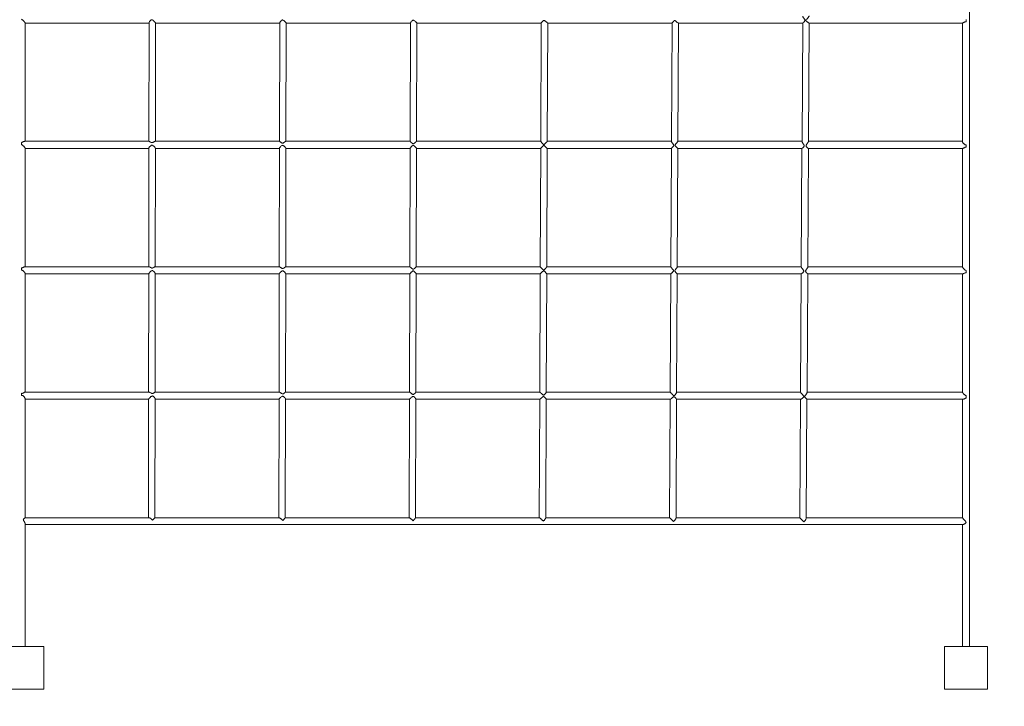
# Model space of a CAD drawing. Units: millimetres. Extents: x 27541 to 38892, y 13131 to 23324.
# Drawn here: x 35143 to 37329, y 17401 to 18926 of the extents above; entities that cross this region are included whole.
import ezdxf

# ---------------------------------------------------------------- set-up
doc = ezdxf.new("R2010")
doc.units = ezdxf.units.MM
doc.header["$PDSIZE"] = -1
doc.layers.get('0').update_dxf_attribs({"color": 1})
for name, color, linetype in [('SAFETY_AREA', 3, 'Continuous'), ('TIPTAP', 6, 'Continuous'), ('TIPTAP_DIM', 9, 'Continuous')]:
    doc.layers.add(name, color=color, linetype=linetype)
doc.styles.get("Standard").update_dxf_attribs({"font": 'arial.ttf'})
doc.dimstyles.new('0000000028386F98', dxfattribs={"dimscale": 100, "dimtxt": 1, "dimasz": 1, "dimexe": 1, "dimexo": 1, "dimgap": 1, "dimtad": 1, "dimdec": 0, "dimtxsty": 'Standard', "dimblk": 'OBLIQUE', "dimcen": 2.5, "dimdle": 1, "dimadec": 0, "dimazin": 0, "dimtfac": 1, "dimtdec": 0, "dimtmove": 0, "dimatfit": 3, "dimldrblk": 'OBLIQUE', "dimfxl": 0, "dimarcsym": 0})

# ---------------------------------------------------------------- blocks, each defined once
blk = doc.blocks.new('TKR001-2_top')
at = {"layer": 'SAFETY_AREA', "linetype": 'Continuous'}
blk.add_arc((4651, -1665.4), 1500, 270, 0, dxfattribs=at)
at = {"layer": 'TIPTAP', "linetype": 'Continuous', "lineweight": 15}
for p, q in [((4611.5, -1570.4), (4611.5, 429.6)), ((2514, -448.3), (2514, -185.3)), ((2514, -185.6), (2789.2, -185.6)), ((2789.2, -184.8), (2788.9, -448.3)), ((2803.3, -448.3), (2803.5, -185.4)), ((2803.5, -185.6), (3079.5, -185.6)), ((3079.5, -185), (3079, -448.3)), ((3093.3, -448.3), (3093.9, -185.5)), ((3093.9, -185.6), (3369.9, -185.6)), ((3369.9, -185.3), (3369.1, -448.3)), ((3383.4, -448.3), (3384.2, -185.6)), ((3384.2, -185.6), (3660.2, -185.6)), ((3660.2, -185.4), (3659.2, -448.4)), ((3673.5, -448.3), (3674.5, -185.6)), ((3674.4, -185.6), (3950.6, -185.6)), ((3950.6, -185.5), (3949.3, -448.7)), ((3963.6, -448.5), (3964.9, -185.6)), ((3964.7, -185.6), (4240.9, -185.6)), ((4240.9, -185.6), (4239.3, -449)), ((4253.7, -448.8), (4255.2, -185.6)), ((4254.8, -185.6), (4595.8, -185.6)), ((4595.5, -185.6), (4595.5, -449)), ((4603.5, -177.9), (4603.5, -182.9)), ((2506, -450.9), (2506, -456)), ((2789.1, -448.3), (2513.2, -448.3)), ((3079.1, -448.3), (2802.9, -448.3)), ((3369.1, -448.3), (3093.2, -448.3)), ((3659.2, -448.3), (3383.4, -448.3)), ((3949.3, -448.3), (3673.5, -448.3)), ((4239.3, -448.3), (3963.6, -448.3)), ((4595.5, -448.3), (4253.7, -448.3)), ((4603.5, -456.4), (4603.5, -461.5)), ((2514, -726.8), (2514, -463.6)), ((2514, -464.1), (2788.9, -464.1)), ((2788.9, -463.6), (2788.6, -726.8)), ((2803, -726.8), (2803.3, -463.8)), ((2803.3, -464.1), (3079, -464.1)), ((3079, -463.8), (3078.5, -726.8)), ((3092.8, -726.8), (3093.3, -463.9)), ((3093.3, -464.1), (3369, -464.1)), ((3369, -463.9), (3368.3, -726.8)), ((3382.6, -726.9), (3383.4, -464)), ((3383.4, -464.1), (3659.1, -464.1)), ((3659.1, -464), (3658.1, -726.9)), ((3672.4, -727), (3673.4, -464)), ((3673.4, -464.1), (3949.2, -464.1)), ((3949.2, -464.1), (3947.9, -727)), ((3962.2, -727.3), (3963.5, -464.1)), ((3963.4, -464.1), (4239.3, -464.1)), ((4239.2, -464.1), (4237.7, -727.3)), ((4252, -727.6), (4253.6, -464.1)), ((4253.4, -464.1), (4596.1, -464.1)), ((4595.5, -464.1), (4595.5, -727.2)), ((2506, -729.4), (2506, -734.5)), ((2789.1, -726.8), (2513.5, -726.8)), ((2514, -1005.4), (2514, -741.9)), ((2514, -742.6), (2788.6, -742.6)), ((2788.6, -742.4), (2788.4, -1005.4)), ((2802.7, -1005.4), (2803, -742.1)), ((3078.6, -726.8), (2802.8, -726.8)), ((2803, -742.6), (3078.4, -742.6)), ((3078.4, -742.5), (3077.9, -1005.4)), ((3092.2, -1005.4), (3092.8, -742.3)), ((3368.3, -726.8), (3092.8, -726.8)), ((3092.8, -742.6), (3368.2, -742.6)), ((3368.2, -742.6), (3367.4, -1005.4)), ((3381.8, -1005.5), (3382.5, -742.5)), ((3382.5, -742.6), (3658.1, -742.6)), ((3658.1, -726.8), (3382.6, -726.8)), ((3658, -742.6), (3657, -1005.4)), ((3671.3, -1005.6), (3672.3, -742.5)), ((3672.3, -742.6), (3947.9, -742.6)), ((3947.9, -726.8), (3672.4, -726.8)), ((3947.8, -742.6), (3946.5, -1005.4)), ((3960.8, -1006), (3962.1, -742.6)), ((3962.1, -742.6), (4237.7, -742.6)), ((4237.7, -726.8), (3962.2, -726.8)), ((4237.6, -742.6), (4236, -1005.6)), ((4250.4, -1006.3), (4251.9, -742.6)), ((4251.9, -742.6), (4596.4, -742.6)), ((4595.5, -726.8), (4252, -726.8)), ((4595.5, -742.6), (4595.5, -1005.6)), ((4603.5, -735), (4603.5, -740)), ((2789.1, -1005.4), (2513.8, -1005.4)), ((3078.3, -1005.4), (2802.7, -1005.4)), ((3367.6, -1005.4), (3092.2, -1005.4)), ((3657, -1005.4), (3381.8, -1005.4)), ((3946.5, -1005.4), (3671.3, -1005.4)), ((4236, -1005.4), (3960.8, -1005.4)), ((4595.5, -1005.4), (4250.4, -1005.4)), ((2506, -1008), (2506, -1013)), ((2514, -1284.4), (2514, -1020.1)), ((2514, -1021.2), (2788.3, -1021.2)), ((2788.3, -1021.1), (2788.1, -1284.4)), ((2802.4, -1284.4), (2802.7, -1020.4)), ((2802.7, -1021.2), (3077.9, -1021.2)), ((3077.9, -1021.1), (3077.3, -1284.4)), ((3091.7, -1284.4), (3092.2, -1020.6)), ((3092.2, -1021.2), (3367.5, -1021.2)), ((3367.4, -1021.2), (3366.6, -1284.4)), ((3380.9, -1284.6), (3381.7, -1020.9)), ((3381.7, -1021.2), (3657.1, -1021.2)), ((3656.9, -1021.2), (3655.9, -1284.4)), ((3670.2, -1284.8), (3671.2, -1021)), ((3671.2, -1021.2), (3946.7, -1021.2)), ((3946.4, -1021.2), (3945.1, -1284.4)), ((3959.5, -1285.1), (3960.8, -1021.1)), ((3960.8, -1021.2), (4236.4, -1021.2)), ((4235.9, -1021.2), (4234.4, -1284.4)), ((4248.7, -1285.4), (4250.3, -1021.2)), ((4250.2, -1021.2), (4596.8, -1021.2)), ((4595.5, -1021.2), (4595.5, -1284.4)), ((4603.5, -1013.5), (4603.5, -1018.6)), ((2789.1, -1284.4), (2514, -1284.4)), ((2797, -1289.9), (2797.2, -1289.9)), ((3078, -1284.4), (2802.4, -1284.4)), ((3367, -1284.4), (3091.7, -1284.4)), ((3656.1, -1284.4), (3380.9, -1284.4)), ((3945.2, -1284.4), (3670.2, -1284.4)), ((4234.4, -1284.4), (3959.5, -1284.4)), ((4595.5, -1284.4), (4248.7, -1284.4)), ((2514, -1570.4), (2514, -1297.6)), ((2514, -1299.2), (4597.1, -1299.2)), ((3086.3, -1290.6), (3086.5, -1290.6)), ((3375.7, -1291.3), (3375.6, -1291.3)), ((3664.9, -1292.1), (3664.9, -1292.1)), ((3954.1, -1292.9), (3954.2, -1292.9)), ((4243.2, -1293.6), (4243.5, -1293.6)), ((4595.5, -1299.2), (4595.5, -1570.4)), ((2461, -1570.4), (2556, -1570.4)), ((2556, -1570.4), (2556, -1665.4)), ((4556, -1570.4), (4556, -1665.4)), ((4651, -1570.4), (4556, -1570.4)), ((4651, -1665.4), (4651, -1570.4)), ((2556, -1665.4), (2461, -1665.4)), ((4556, -1665.4), (4651, -1665.4))]:
    blk.add_line(p, q, dxfattribs=at)
for points, knots in [([(4241, -170.7), (4241, -170.8), (4241, -171.1), (4241.3, -172), (4242, -173.4), (4243, -174.9), (4244.2, -176.4), (4245.1, -177.6), (4245.9, -178.5), (4246.4, -179.1), (4246.6, -179.6), (4246.5, -179.9), (4246, -180.6), (4245.1, -181.6), (4243.9, -182.8), (4242.8, -183.9), (4242, -184.6), (4241.3, -185.2), (4240.9, -185.6), (4240.9, -185.5), (4240.9, -185.5)], [0, 0, 0, 0, 0.029835, 0.105065, 0.160587, 0.272363, 0.338708, 0.405023, 0.445801, 0.486716, 0.496832, 0.507055, 0.525485, 0.606315, 0.686718, 0.767191, 0.833656, 0.889095, 0.984296, 1, 1, 1, 1]), ([(4254.8, -185.5), (4254.7, -185.5), (4254.3, -185.5), (4253.3, -184.9), (4252.1, -184.1), (4251, -183.3), (4249.6, -182.1), (4248.5, -181), (4247.8, -180.2), (4247.6, -179.9), (4247.6, -179.6), (4247.7, -179.3), (4248.4, -178.3), (4249.7, -177), (4251.2, -175.3), (4252.4, -174), (4253.6, -172.6), (4254.6, -171.3), (4255.3, -170.3), (4255.3, -170), (4255.3, -169.9)], [0, 0, 0, 0, 0.0466957, 0.1362665, 0.1961279, 0.2559243, 0.3156795, 0.4131267, 0.431362, 0.4420235, 0.4500382, 0.4580512, 0.4803098, 0.5828383, 0.6626938, 0.7307107, 0.7870585, 0.8827705, 0.9506785, 1, 1, 1, 1]), ([(2506, -177.4), (2506.5, -177.7), (2507.5, -178.2), (2508.9, -179.3), (2510.1, -180.5), (2511.3, -181.6), (2512.2, -182.6), (2513, -183.6), (2513.7, -184.6), (2514.1, -185.2), (2514, -185.3), (2514, -185.3)], [0, 0, 0, 0, 0.127732, 0.254543, 0.381313, 0.508187, 0.61149, 0.698056, 0.849311, 0.993604, 1, 1, 1, 1]), ([(2803.5, -185.4), (2803.5, -185.3), (2803.5, -185.1), (2802.9, -184.3), (2802, -183.3), (2800.8, -182), (2799.2, -180.5), (2797.5, -179.1), (2796.2, -178.4), (2795.2, -178.3), (2794.1, -178.6), (2792.9, -179.3), (2791.8, -180.4), (2790.9, -181.5), (2790, -182.8), (2789.3, -184), (2789.2, -184.6), (2789.2, -184.8)], [0, 0, 0, 0, 0.058559, 0.128828, 0.202135, 0.258775, 0.372813, 0.470105, 0.514896, 0.551881, 0.588911, 0.651618, 0.715286, 0.778896, 0.838425, 0.94138, 1, 1, 1, 1]), ([(3093.8, -185.5), (3093.8, -185.4), (3093.8, -185.3), (3093.1, -184.6), (3092.2, -183.7), (3091, -182.4), (3089.4, -181), (3087.8, -179.7), (3086.6, -179), (3085.7, -178.8), (3084.7, -179), (3083.2, -179.9), (3081.9, -181.3), (3080.8, -182.6), (3080, -183.7), (3079.5, -184.6), (3079.6, -185), (3079.6, -185)], [0, 0, 0, 0, 0.064525, 0.1343362, 0.2084593, 0.2662276, 0.3825458, 0.4669022, 0.5106255, 0.5444219, 0.5783547, 0.6311379, 0.7514163, 0.8168271, 0.870899, 0.9656139, 1, 1, 1, 1]), ([(3369.9, -185.3), (3369.9, -185.1), (3370, -184.8), (3370.6, -183.8), (3371.7, -182.4), (3373, -181), (3374.4, -179.9), (3375.3, -179.4), (3376.1, -179.3), (3377, -179.5), (3378.5, -180.4), (3380, -181.8), (3381.8, -183.4), (3383.1, -184.6), (3384, -185.4), (3384.1, -185.5), (3384.2, -185.5)], [0, 0, 0, 0, 0.058753, 0.152089, 0.214687, 0.340777, 0.395787, 0.436691, 0.464738, 0.492788, 0.544266, 0.666667, 0.736945, 0.847884, 0.924206, 1, 1, 1, 1]), ([(3674.4, -185.5), (3674.4, -185.5), (3674.3, -185.5), (3673.6, -185.1), (3672.5, -184.2), (3671.3, -183.2), (3670.2, -182.2), (3669, -181.2), (3668, -180.3), (3667.1, -179.9), (3666.4, -179.7), (3665.7, -179.8), (3664.8, -180.3), (3663.9, -181.1), (3662.9, -182.1), (3661.9, -183.1), (3661.2, -184), (3660.6, -184.8), (3660.2, -185.3), (3660.2, -185.4), (3660.3, -185.4)], [0, 0, 0, 0, 0.038788, 0.110038, 0.205807, 0.270367, 0.334845, 0.399297, 0.465129, 0.495366, 0.51943, 0.543623, 0.580351, 0.642123, 0.7054, 0.772956, 0.835964, 0.888441, 0.97997, 1, 1, 1, 1]), ([(3964.7, -185.5), (3964.5, -185.5), (3964.2, -185.5), (3963.1, -184.8), (3961.8, -183.8), (3960.1, -182.4), (3958.8, -181.2), (3957.7, -180.3), (3957.1, -180), (3956.7, -180), (3956.2, -180), (3955.1, -180.7), (3953.9, -181.9), (3952.6, -183.2), (3951.8, -184.1), (3951, -184.9), (3950.6, -185.5), (3950.6, -185.5), (3950.6, -185.5)], [0, 0, 0, 0, 0.061877, 0.137885, 0.254547, 0.314095, 0.433951, 0.467493, 0.489814, 0.505043, 0.520311, 0.547396, 0.664477, 0.742993, 0.811349, 0.868187, 0.965853, 1, 1, 1, 1]), ([(4595.8, -185.5), (4595.8, -185.5), (4595.9, -185.6), (4596.4, -185.4), (4597.1, -185.1), (4598, -184.5), (4599.2, -183.8), (4600.5, -183.1), (4601.8, -182.7), (4602.7, -182.7), (4603.3, -182.9), (4603.5, -182.9)], [0, 0, 0, 0, 0.042336, 0.153334, 0.290413, 0.427336, 0.564144, 0.760204, 0.855572, 0.935834, 1, 1, 1, 1]), ([(2513.2, -448.3), (2513.2, -448.3), (2512.8, -448.3), (2511.9, -448.5), (2510.6, -449.1), (2509.2, -449.7), (2507.7, -450.6), (2506.5, -450.8), (2506, -450.9)], [0, 0, 0, 0, 0.029441, 0.293135, 0.429071, 0.620874, 0.859603, 1, 1, 1, 1]), ([(2506, -456), (2506.5, -456.1), (2507.5, -456.4), (2508.8, -457.3), (2510, -458.3), (2511.1, -459.4), (2512.1, -460.5), (2512.8, -461.4), (2513.5, -462.3), (2514, -463.1), (2513.9, -463.5), (2513.9, -463.6)], [0, 0, 0, 0, 0.1186141, 0.2282267, 0.3375941, 0.470643, 0.5885677, 0.6861819, 0.7696314, 0.918521, 1, 1, 1, 1]), ([(2803.2, -463.8), (2803.2, -463.6), (2803.2, -463.3), (2802.6, -462.5), (2801.8, -461.4), (2800.5, -459.9), (2798.9, -458.3), (2797.4, -457.3), (2796.3, -456.9), (2795.2, -456.9), (2793.8, -457.5), (2792.1, -458.9), (2790.5, -460.6), (2789.4, -462.2), (2788.9, -463.2), (2788.9, -463.5), (2789, -463.6)], [0, 0, 0, 0, 0.060393, 0.132091, 0.181196, 0.280114, 0.397276, 0.451385, 0.497496, 0.534754, 0.582566, 0.677687, 0.787953, 0.885872, 0.96552, 1, 1, 1, 1]), ([(2789.1, -448.3), (2789.2, -448.3), (2789.4, -448.3), (2790, -448.6), (2791.2, -449.3), (2792.6, -450.2), (2794.1, -451), (2795.2, -451.3), (2796.3, -451.3), (2797.7, -450.9), (2799.1, -450.1), (2800.7, -449.1), (2802.1, -448.4), (2802.7, -448.3), (2802.9, -448.3)], [0, 0, 0, 0, 0.019254, 0.129716, 0.203424, 0.351927, 0.425269, 0.479487, 0.523909, 0.579473, 0.687653, 0.768362, 0.918329, 1, 1, 1, 1]), ([(3093.2, -463.9), (3093.3, -463.9), (3093.3, -463.8), (3092.9, -463.2), (3092.2, -462.3), (3091.4, -461.3), (3090.4, -460.3), (3089.3, -459.2), (3088, -458.1), (3086.9, -457.5), (3086, -457.2), (3085, -457.4), (3083.6, -458.1), (3082.2, -459.4), (3081, -460.7), (3080, -461.9), (3079.3, -463), (3078.9, -463.7), (3079, -463.8), (3079, -463.8)], [0, 0, 0, 0, 0.0262385, 0.0973708, 0.1713605, 0.2275382, 0.2836497, 0.3549706, 0.428357, 0.4750956, 0.5080731, 0.5412581, 0.5892957, 0.6984295, 0.7620494, 0.8206825, 0.9211766, 0.9953797, 1, 1, 1, 1]), ([(3079.1, -448.3), (3079.1, -448.3), (3079.1, -448.3), (3079.4, -448.5), (3080.2, -449), (3081.1, -449.8), (3082.3, -450.7), (3083.4, -451.5), (3084.5, -452.2), (3085.6, -452.5), (3086.6, -452.4), (3088.1, -451.7), (3089.5, -450.7), (3090.8, -449.7), (3091.9, -448.9), (3092.8, -448.4), (3093.1, -448.3), (3093.2, -448.3)], [0, 0, 0, 0, 0.0115318, 0.0888268, 0.1430509, 0.2522633, 0.316788, 0.3813001, 0.447547, 0.4915111, 0.5263317, 0.5748158, 0.7049806, 0.7719014, 0.8361061, 0.9456608, 1, 1, 1, 1]), ([(3383.4, -448.3), (3383.3, -448.3), (3383.1, -448.4), (3382.4, -449.1), (3381.5, -449.9), (3380.6, -450.7), (3379.3, -451.8), (3378.1, -452.9), (3376.8, -453.7), (3376.1, -453.9), (3375.3, -453.8), (3374, -453.1), (3372.7, -451.9), (3371.4, -450.7), (3370.6, -449.9), (3369.8, -449), (3369.3, -448.5), (3369.1, -448.3), (3369.1, -448.3), (3369.1, -448.3)], [0, 0, 0, 0, 0.0790201, 0.1576208, 0.2140401, 0.2703997, 0.3267225, 0.4400047, 0.4744052, 0.4998413, 0.5254943, 0.5609349, 0.6763796, 0.7391102, 0.801896, 0.854565, 0.9464464, 0.9818608, 1, 1, 1, 1]), ([(3369.1, -463.9), (3369.1, -463.9), (3369, -463.8), (3369.5, -463.1), (3370.3, -462.1), (3371.7, -460.5), (3373.1, -459.1), (3374.5, -458), (3375.3, -457.5), (3376, -457.5), (3376.8, -457.6), (3377.8, -458.3), (3378.9, -459.3), (3380.1, -460.4), (3381.1, -461.5), (3382, -462.3), (3382.7, -463.1), (3383.3, -463.8), (3383.3, -464), (3383.3, -464)], [0, 0, 0, 0, 0.0280974, 0.0974794, 0.1935561, 0.2585659, 0.3895105, 0.4358539, 0.4684532, 0.4913576, 0.5142575, 0.5571918, 0.6255223, 0.6937185, 0.7598325, 0.8149293, 0.8621173, 0.9457052, 1, 1, 1, 1]), ([(3673.4, -464), (3673.4, -464), (3673.4, -464.1), (3673, -463.7), (3672.3, -463), (3671.4, -462.1), (3670.4, -461.1), (3669.3, -460), (3668.2, -459), (3667.3, -458.1), (3666.7, -457.5), (3666.2, -457.3), (3665.9, -457.3), (3665.3, -457.5), (3664.4, -458.4), (3663.1, -459.6), (3661.8, -460.9), (3660.9, -462), (3659.9, -463), (3659.2, -463.8), (3659.2, -464), (3659.1, -464)], [0, 0, 0, 0, 0.03312, 0.0996143, 0.1709519, 0.2264477, 0.2818854, 0.3575133, 0.41203, 0.453758, 0.4956345, 0.5066967, 0.5160873, 0.5280197, 0.5741216, 0.6555853, 0.730857, 0.7941813, 0.847476, 0.939373, 1, 1, 1, 1]), ([(3659.2, -448.4), (3659.2, -448.5), (3659.2, -448.6), (3659.6, -449.3), (3660.5, -450.3), (3661.5, -451.6), (3662.6, -452.8), (3663.6, -453.8), (3664.5, -454.7), (3665.1, -455.3), (3665.5, -455.6), (3665.9, -455.7), (3666.2, -455.7), (3666.9, -455.4), (3667.9, -454.4), (3669.2, -453.1), (3670.5, -451.8), (3671.8, -450.4), (3672.9, -449.2), (3673.4, -448.5), (3673.5, -448.3), (3673.5, -448.3), (3673.5, -448.3)], [0, 0, 0, 0, 0.02735, 0.09425, 0.187806, 0.251432, 0.314995, 0.378526, 0.422962, 0.452396, 0.473471, 0.484059, 0.494745, 0.508836, 0.564123, 0.645481, 0.718837, 0.780458, 0.885513, 0.957535, 0.991674, 1, 1, 1, 1]), ([(3949.3, -448.7), (3949.3, -448.7), (3949.2, -448.8), (3949.5, -449.6), (3950.2, -450.7), (3951.2, -452), (3952.1, -453.2), (3953.1, -454.4), (3954, -455.6), (3954.6, -456.6), (3954.7, -457.5), (3954.5, -458.3), (3953.9, -459.2), (3953, -460.3), (3952, -461.3), (3951.1, -462.2), (3950.4, -462.9), (3949.7, -463.6), (3949.2, -464.1), (3949.2, -464.1), (3949.2, -464)], [0, 0, 0, 0, 0.011547, 0.08191, 0.175903, 0.239204, 0.302427, 0.365624, 0.423194, 0.481244, 0.502078, 0.522905, 0.577858, 0.638812, 0.699733, 0.760684, 0.821692, 0.872541, 0.961501, 1, 1, 1, 1]), ([(3963.4, -464), (3963.4, -464), (3963.4, -464.1), (3962.7, -463.6), (3961.7, -462.7), (3960.4, -461.5), (3959.3, -460.4), (3958.3, -459.2), (3957.6, -458.3), (3957.4, -457.4), (3957.6, -456.6), (3958.2, -455.6), (3959.3, -454.2), (3960.5, -452.8), (3961.5, -451.6), (3962.5, -450.3), (3963.3, -449.3), (3963.6, -448.6), (3963.6, -448.5), (3963.6, -448.5)], [0, 0, 0, 0, 0.0374304, 0.1072606, 0.2084154, 0.2773459, 0.3462061, 0.4049573, 0.4640513, 0.4855023, 0.5070405, 0.5532469, 0.6283661, 0.7034029, 0.7690238, 0.8238831, 0.918434, 0.9889675, 1, 1, 1, 1]), ([(4239.4, -449), (4239.4, -449.2), (4239.4, -449.5), (4239.8, -450.5), (4240.5, -451.8), (4241.5, -453.3), (4242.6, -455), (4243.5, -456.3), (4244.1, -457.4), (4244.2, -458.3), (4243.9, -459.4), (4243.1, -460.5), (4242, -461.7), (4241.1, -462.7), (4240.3, -463.3), (4239.7, -463.9), (4239.3, -464.2), (4239.3, -464.1), (4239.3, -464.1)], [0, 0, 0, 0, 0.044223, 0.121146, 0.176883, 0.289121, 0.355711, 0.441652, 0.48308, 0.516323, 0.549587, 0.627263, 0.707743, 0.783656, 0.847048, 0.900715, 0.99456, 1, 1, 1, 1]), ([(4253.4, -464.1), (4253.3, -464), (4253.1, -464), (4252.3, -463.4), (4251.3, -462.6), (4250.3, -461.7), (4249.3, -460.6), (4248.5, -459.6), (4248.1, -458.5), (4248.2, -457.5), (4248.7, -456.5), (4249.5, -455.4), (4250.2, -454.3), (4251.3, -452.9), (4252.5, -451.3), (4253.3, -449.9), (4253.7, -449), (4253.6, -448.8), (4253.6, -448.8)], [0, 0, 0, 0, 0.0552082, 0.1537387, 0.2198433, 0.2858698, 0.3518781, 0.4230012, 0.4588335, 0.4950213, 0.5433181, 0.5978506, 0.6522831, 0.706723, 0.8164177, 0.9066245, 0.9830355, 1, 1, 1, 1]), ([(4603.5, -456.4), (4603.1, -456.4), (4602.3, -456.4), (4601, -455.7), (4599.8, -454.8), (4598.6, -453.8), (4597.6, -452.7), (4596.8, -451.7), (4596, -450.6), (4595.6, -449.7), (4595.5, -449.1), (4595.5, -449), (4595.5, -449)], [0, 0, 0, 0, 0.082982, 0.195634, 0.314294, 0.43275, 0.551224, 0.662357, 0.755101, 0.918193, 0.99485, 1, 1, 1, 1]), ([(4596.1, -464), (4596.3, -464), (4596.7, -464), (4597.7, -463.6), (4598.7, -463.1), (4600, -462.4), (4601.3, -461.8), (4602.6, -461.4), (4603.2, -461.5), (4603.5, -461.5)], [0, 0, 0, 0, 0.168628, 0.318568, 0.468343, 0.61805, 0.816261, 0.927712, 1, 1, 1, 1]), ([(2513.5, -726.8), (2513.5, -726.8), (2513.3, -726.8), (2512.9, -726.9), (2512.1, -727.2), (2511.1, -727.7), (2509.8, -728.4), (2508.4, -729.1), (2507, -729.5), (2506.3, -729.5), (2506, -729.4)], [0, 0, 0, 0, 0.031851, 0.149879, 0.267782, 0.433911, 0.59987, 0.80516, 0.913224, 1, 1, 1, 1]), ([(2506, -734.5), (2506.4, -734.5), (2507.2, -734.4), (2508.3, -734.9), (2509.6, -735.8), (2510.8, -736.9), (2511.9, -738.1), (2512.7, -739.2), (2513.3, -740), (2513.8, -740.9), (2514.1, -741.6), (2514, -741.9), (2514, -741.9)], [0, 0, 0, 0, 0.079399, 0.179467, 0.281122, 0.420798, 0.553267, 0.66418, 0.758126, 0.839594, 0.987242, 1, 1, 1, 1]), ([(2802.9, -742.1), (2802.9, -742), (2803, -741.8), (2802.6, -741), (2802, -739.9), (2800.8, -738.4), (2799.2, -736.8), (2797.8, -735.8), (2796.7, -735.4), (2795.6, -735.5), (2794.2, -736.1), (2792.5, -737.5), (2790.7, -739.2), (2789.4, -740.8), (2788.7, -741.9), (2788.7, -742.2), (2788.7, -742.4)], [0, 0, 0, 0, 0.030022, 0.102601, 0.15165, 0.250444, 0.366605, 0.419503, 0.464307, 0.501325, 0.549671, 0.647948, 0.76227, 0.858903, 0.93746, 1, 1, 1, 1]), ([(2789.1, -726.8), (2789.1, -726.8), (2789.4, -726.8), (2790.5, -727.3), (2792.3, -728.3), (2794, -729.3), (2795.4, -729.8), (2796.4, -729.9), (2797.5, -729.7), (2799.2, -728.9), (2800.6, -727.9), (2801.7, -727.3), (2802.4, -726.9), (2802.7, -726.8), (2802.8, -726.8)], [0, 0, 0, 0, 0.0269814, 0.1395668, 0.2899918, 0.4066513, 0.4597293, 0.5041541, 0.5485739, 0.6290489, 0.7934433, 0.856629, 0.9185812, 1, 1, 1, 1]), ([(3092.7, -742.3), (3092.7, -742.2), (3092.7, -741.9), (3092.2, -740.9), (3091.2, -739.6), (3089.7, -738), (3088.4, -736.7), (3087, -736), (3086.1, -735.7), (3085.2, -735.9), (3083.7, -736.7), (3082.3, -738), (3080.6, -739.7), (3079.4, -741.1), (3078.5, -742.1), (3078.5, -742.4), (3078.5, -742.5)], [0, 0, 0, 0, 0.045323, 0.1175464, 0.2221216, 0.2910543, 0.4040225, 0.4453453, 0.4776453, 0.5100955, 0.5597443, 0.6738125, 0.7399988, 0.8565349, 0.9343652, 1, 1, 1, 1]), ([(3078.6, -726.8), (3078.6, -726.8), (3078.8, -726.8), (3079.4, -727.1), (3080.6, -727.9), (3081.9, -728.9), (3083.2, -729.8), (3084.4, -730.6), (3085.6, -731), (3086.6, -731), (3087.9, -730.5), (3089.3, -729.5), (3090.5, -728.5), (3091.4, -727.8), (3092.2, -727.2), (3092.6, -726.8), (3092.7, -726.8), (3092.8, -726.8)], [0, 0, 0, 0, 0.020588, 0.098114, 0.210576, 0.284981, 0.35934, 0.435976, 0.482307, 0.516303, 0.560094, 0.675743, 0.750525, 0.817941, 0.874724, 0.973875, 1, 1, 1, 1]), ([(3368.2, -742.6), (3368.3, -742.5), (3368.3, -742.4), (3369, -741.6), (3370.1, -740.5), (3371.4, -739.2), (3372.6, -738), (3373.8, -736.9), (3374.9, -736.2), (3375.6, -736), (3376.3, -736), (3377.6, -736.7), (3378.8, -737.9), (3380.1, -739.2), (3381.3, -740.5), (3382.2, -741.7), (3382.6, -742.4), (3382.5, -742.4), (3382.5, -742.5)], [0, 0, 0, 0, 0.0639059, 0.133171, 0.2313586, 0.29818, 0.3649298, 0.445499, 0.4834053, 0.5091567, 0.5351895, 0.5673859, 0.6698663, 0.7399401, 0.8029209, 0.9102078, 0.9850755, 1, 1, 1, 1]), ([(3382.5, -726.9), (3382.5, -726.9), (3382.5, -727), (3381.9, -727.6), (3381.2, -728.4), (3380.4, -729.2), (3379.2, -730.3), (3377.9, -731.5), (3376.7, -732.3), (3375.9, -732.4), (3375.2, -732.3), (3374.3, -731.8), (3373.3, -731), (3372.1, -730), (3371.1, -729.1), (3370.1, -728.3), (3369.4, -727.7), (3368.8, -727.1), (3368.4, -726.8), (3368.3, -726.8), (3368.3, -726.8)], [0, 0, 0, 0, 0.061847, 0.140513, 0.197151, 0.253722, 0.31025, 0.426846, 0.465757, 0.489567, 0.513512, 0.550139, 0.610196, 0.671744, 0.736931, 0.798289, 0.849771, 0.894397, 0.974772, 1, 1, 1, 1]), ([(3672.3, -742.5), (3672.3, -742.5), (3672.3, -742.4), (3671.7, -741.7), (3670.7, -740.5), (3669.5, -739.2), (3668.4, -738.1), (3667.5, -737.1), (3666.7, -736.4), (3666.2, -735.9), (3665.7, -735.8), (3665.4, -735.8), (3664.7, -736.2), (3663.7, -737.2), (3662.5, -738.4), (3661.3, -739.5), (3660.3, -740.5), (3659.2, -741.5), (3658.4, -742.3), (3658, -742.7), (3658, -742.6), (3658.1, -742.6)], [0, 0, 0, 0, 0.04457, 0.112772, 0.214746, 0.284704, 0.354588, 0.403692, 0.438882, 0.4743, 0.483456, 0.492675, 0.507111, 0.573068, 0.638379, 0.703726, 0.768282, 0.821591, 0.913793, 0.982587, 1, 1, 1, 1]), ([(3658.1, -726.9), (3658.1, -726.9), (3658.2, -727), (3658.8, -727.8), (3659.8, -728.9), (3661, -730.1), (3662.1, -731.3), (3663.2, -732.4), (3664.1, -733.3), (3664.7, -733.8), (3665.2, -734.2), (3665.5, -734.3), (3665.8, -734.3), (3666.3, -734.1), (3667.1, -733.3), (3668.3, -732.1), (3669.6, -730.8), (3670.6, -729.6), (3671.3, -728.7), (3672, -727.8), (3672.4, -727.2), (3672.4, -727), (3672.3, -727)], [0, 0, 0, 0, 0.055007, 0.121466, 0.21451, 0.277949, 0.341318, 0.40464, 0.449366, 0.479472, 0.502615, 0.512645, 0.521193, 0.532607, 0.571161, 0.647415, 0.723661, 0.78893, 0.84379, 0.890419, 0.972461, 1, 1, 1, 1]), ([(3947.9, -727), (3947.9, -727.1), (3947.9, -727.3), (3948.4, -728.1), (3949.3, -729.2), (3950.3, -730.5), (3951.3, -731.7), (3952.3, -732.9), (3953.3, -734.1), (3954, -735.1), (3954.1, -736), (3953.9, -736.8), (3953.1, -737.9), (3952, -739.1), (3950.8, -740.3), (3949.8, -741.2), (3948.8, -742), (3948.1, -742.6), (3947.9, -742.6), (3947.9, -742.6)], [0, 0, 0, 0, 0.03838, 0.106313, 0.19717, 0.258701, 0.320164, 0.381587, 0.439415, 0.497684, 0.518701, 0.539728, 0.592486, 0.668726, 0.743106, 0.805503, 0.85822, 0.949699, 1, 1, 1, 1]), ([(3962.1, -742.6), (3962.1, -742.6), (3962.1, -742.6), (3961.6, -742.1), (3960.7, -741.2), (3959.6, -740), (3958.6, -738.9), (3957.6, -737.7), (3956.9, -736.8), (3956.8, -735.9), (3957, -735.1), (3957.7, -734), (3958.8, -732.6), (3959.9, -731.2), (3960.8, -730), (3961.6, -728.8), (3962.1, -727.8), (3962.2, -727.4), (3962.2, -727.3)], [0, 0, 0, 0, 0.0403188, 0.1118934, 0.2169272, 0.2890387, 0.3610736, 0.4217842, 0.4829185, 0.5049747, 0.5270661, 0.5793699, 0.6577606, 0.7354754, 0.8006882, 0.8557659, 0.951234, 1, 1, 1, 1]), ([(4237.7, -727.3), (4237.7, -727.5), (4237.8, -727.9), (4238.4, -729), (4239, -730), (4239.8, -731.1), (4240.8, -732.4), (4241.9, -733.8), (4242.8, -735.1), (4243.2, -736.3), (4243.2, -737.2), (4242.8, -738.1), (4242, -739.2), (4241, -740.3), (4240, -741.2), (4239.1, -741.9), (4238.4, -742.4), (4237.8, -742.7), (4237.7, -742.6), (4237.7, -742.6)], [0, 0, 0, 0, 0.07095, 0.144536, 0.198282, 0.251961, 0.325471, 0.398919, 0.476448, 0.513893, 0.545812, 0.586493, 0.641295, 0.71748, 0.790063, 0.851175, 0.903215, 0.994649, 1, 1, 1, 1]), ([(4251.9, -742.6), (4251.8, -742.6), (4251.7, -742.6), (4251, -742), (4250.1, -741.1), (4249.2, -740.2), (4248.3, -739.1), (4247.5, -738), (4247.2, -736.9), (4247.4, -735.9), (4248.2, -734.3), (4249.4, -732.7), (4250.4, -731.1), (4251.3, -729.7), (4251.9, -728.4), (4252, -727.8), (4252, -727.6)], [0, 0, 0, 0, 0.060059, 0.162726, 0.232505, 0.302211, 0.371896, 0.445981, 0.482856, 0.520024, 0.574438, 0.701021, 0.775744, 0.836498, 0.942005, 1, 1, 1, 1]), ([(4603.5, -735), (4602.9, -734.8), (4601.8, -734.4), (4600.5, -733.3), (4599.2, -732.2), (4598.1, -731.1), (4597.2, -730.1), (4596.3, -729), (4595.8, -728.1), (4595.5, -727.5), (4595.5, -727.3), (4595.5, -727.2)], [0, 0, 0, 0, 0.131662, 0.256828, 0.381789, 0.506806, 0.617225, 0.709014, 0.869212, 0.944334, 1, 1, 1, 1]), ([(4596.4, -742.6), (4596.5, -742.6), (4596.7, -742.7), (4597.5, -742.4), (4598.8, -742), (4600.5, -741.1), (4601.9, -740.4), (4603.1, -740.1), (4603.5, -740)], [0, 0, 0, 0, 0.041479, 0.178111, 0.453168, 0.618184, 0.873604, 1, 1, 1, 1]), ([(2513.8, -1005.4), (2513.7, -1005.4), (2513.5, -1005.4), (2512.9, -1005.7), (2511.8, -1006.3), (2510.5, -1007), (2509.3, -1007.7), (2508.1, -1008.2), (2507.1, -1008.3), (2506.4, -1008.1), (2506.1, -1008), (2506, -1008)], [0, 0, 0, 0, 0.032922, 0.243924, 0.396751, 0.549401, 0.73273, 0.829395, 0.906907, 0.984392, 1, 1, 1, 1]), ([(2789.1, -1005.4), (2789.1, -1005.4), (2789.4, -1005.3), (2790.4, -1005.7), (2792.3, -1006.6), (2794.2, -1007.8), (2795.8, -1008.4), (2796.8, -1008.5), (2797.9, -1008.3), (2799, -1007.8), (2800.1, -1007), (2801.1, -1006.3), (2801.8, -1005.8), (2802.4, -1005.5), (2802.5, -1005.4), (2802.7, -1005.4)], [0, 0, 0, 0, 0.006766, 0.113636, 0.253912, 0.397822, 0.45268, 0.49608, 0.539479, 0.617138, 0.699695, 0.782192, 0.855343, 0.916608, 1, 1, 1, 1]), ([(3078.3, -1005.4), (3078.3, -1005.4), (3078.5, -1005.3), (3079, -1005.5), (3080.1, -1006.1), (3081.3, -1006.8), (3082.9, -1007.9), (3084.2, -1008.9), (3085.5, -1009.4), (3086.4, -1009.5), (3087.4, -1009.3), (3088.5, -1008.6), (3089.6, -1007.8), (3090.5, -1006.9), (3091.3, -1006.3), (3091.8, -1005.8), (3092.1, -1005.5), (3092.2, -1005.4), (3092.2, -1005.4), (3092.2, -1005.4)], [0, 0, 0, 0, 0.009181, 0.088091, 0.14243, 0.25187, 0.316064, 0.42437, 0.467073, 0.501669, 0.536224, 0.602422, 0.678019, 0.753553, 0.821403, 0.878145, 0.926913, 0.963084, 1, 1, 1, 1]), ([(3381.7, -1005.5), (3381.7, -1005.5), (3381.7, -1005.6), (3381.3, -1006.2), (3380.7, -1007), (3379.9, -1007.7), (3379.1, -1008.6), (3378.2, -1009.5), (3377.2, -1010.2), (3376.4, -1010.6), (3375.6, -1010.6), (3374.7, -1010.4), (3373.3, -1009.5), (3371.8, -1008.3), (3370.4, -1007.2), (3369.5, -1006.5), (3368.6, -1005.8), (3367.9, -1005.4), (3367.6, -1005.3), (3367.6, -1005.4), (3367.6, -1005.4)], [0, 0, 0, 0, 0.040491, 0.122949, 0.183086, 0.243153, 0.30317, 0.363184, 0.424437, 0.459437, 0.487393, 0.515328, 0.568836, 0.696965, 0.758957, 0.81845, 0.868608, 0.957612, 0.999572, 1, 1, 1, 1]), ([(3657, -1005.4), (3657, -1005.4), (3657, -1005.4), (3657.4, -1005.6), (3658.3, -1006.4), (3659.5, -1007.5), (3660.9, -1008.8), (3662.1, -1009.9), (3663.3, -1010.9), (3664.3, -1011.7), (3665.3, -1012), (3666.1, -1011.8), (3667.1, -1011.1), (3668.2, -1010), (3669.3, -1008.8), (3670.3, -1007.5), (3671.2, -1006.3), (3671.2, -1005.8), (3671.3, -1005.6)], [0, 0, 0, 0, 0.015313, 0.084067, 0.153726, 0.254317, 0.323205, 0.392013, 0.451878, 0.51206, 0.537848, 0.563836, 0.61149, 0.683798, 0.755997, 0.821632, 0.932601, 1, 1, 1, 1]), ([(3946.5, -1005.4), (3946.5, -1005.5), (3946.6, -1005.5), (3947.1, -1006.2), (3948.1, -1007.3), (3949.4, -1008.6), (3950.8, -1010.1), (3952, -1011.3), (3953, -1012.3), (3953.8, -1013), (3954.3, -1013.3), (3954.7, -1013.5), (3955.1, -1013.4), (3956, -1013), (3957, -1011.9), (3958.2, -1010.5), (3959.2, -1009.2), (3960.1, -1007.8), (3960.8, -1006.6), (3960.8, -1006.1), (3960.8, -1006)], [0, 0, 0, 0, 0.04844, 0.114355, 0.18266, 0.288324, 0.342426, 0.423202, 0.473435, 0.507546, 0.531948, 0.545023, 0.558214, 0.576717, 0.649484, 0.721499, 0.791801, 0.850384, 0.950998, 1, 1, 1, 1]), ([(4236.1, -1005.6), (4236.1, -1005.6), (4236, -1005.8), (4236.5, -1006.5), (4237.2, -1007.5), (4238.1, -1008.5), (4239, -1009.6), (4240.1, -1010.9), (4241.3, -1012.2), (4242.3, -1013.3), (4243, -1014.1), (4243.4, -1014.7), (4243.6, -1015.2), (4243.5, -1015.5), (4243.1, -1016.3), (4242.2, -1017.2), (4241, -1018.4), (4239.8, -1019.3), (4238.7, -1020.1), (4237.8, -1020.7), (4237, -1021.1), (4236.6, -1021.1), (4236.4, -1021.1)], [0, 0, 0, 0, 0.0376466, 0.1032864, 0.1700677, 0.2206191, 0.2711014, 0.3422944, 0.413404, 0.4671134, 0.5067204, 0.5369019, 0.5500895, 0.5613459, 0.5776263, 0.6439192, 0.7095269, 0.7751567, 0.8371836, 0.8890943, 0.9337816, 1, 1, 1, 1]), ([(4603.5, -1013.5), (4603, -1013.2), (4602, -1012.6), (4600.7, -1011.5), (4599.4, -1010.4), (4598.3, -1009.2), (4597.4, -1008.3), (4596.5, -1007.3), (4595.8, -1006.3), (4595.5, -1005.7), (4595.5, -1005.6), (4595.5, -1005.6)], [0, 0, 0, 0, 0.127015, 0.253365, 0.379687, 0.5061, 0.608345, 0.69403, 0.84366, 0.986432, 1, 1, 1, 1]), ([(2506, -1013), (2506.4, -1012.9), (2507.1, -1012.6), (2508.4, -1012.8), (2509.5, -1013.5), (2510.7, -1014.5), (2511.7, -1015.6), (2512.6, -1016.8), (2513.2, -1017.8), (2513.8, -1018.9), (2514, -1019.7), (2514, -1020), (2514, -1020.1)], [0, 0, 0, 0, 0.095663, 0.168887, 0.276234, 0.395766, 0.515139, 0.63455, 0.740796, 0.831126, 0.991522, 1, 1, 1, 1]), ([(2802.7, -1020.4), (2802.7, -1020.1), (2802.6, -1019.6), (2802, -1018.5), (2801, -1017), (2799.8, -1015.6), (2798.4, -1014.4), (2797.3, -1014), (2796.3, -1013.9), (2795, -1014.4), (2793.6, -1015.4), (2792.2, -1016.6), (2791.1, -1017.7), (2790.2, -1018.6), (2789.3, -1019.6), (2788.6, -1020.5), (2788.3, -1021), (2788.4, -1021.1), (2788.4, -1021.1)], [0, 0, 0, 0, 0.063456, 0.141986, 0.201957, 0.322827, 0.381882, 0.425832, 0.46121, 0.504886, 0.590645, 0.662759, 0.728345, 0.783147, 0.829803, 0.91229, 0.991241, 1, 1, 1, 1]), ([(3092.2, -1020.6), (3092.2, -1020.5), (3092.2, -1020.2), (3091.7, -1019.2), (3090.8, -1017.8), (3089.4, -1016.3), (3088.3, -1015.2), (3087.1, -1014.6), (3086.3, -1014.4), (3085.3, -1014.6), (3083.7, -1015.5), (3082.1, -1016.8), (3080.7, -1018.2), (3079.5, -1019.3), (3078.6, -1020.3), (3077.9, -1021), (3077.9, -1021.1), (3077.9, -1021.1)], [0, 0, 0, 0, 0.034203, 0.108032, 0.21891, 0.288091, 0.375844, 0.415613, 0.44804, 0.480548, 0.533827, 0.657346, 0.726256, 0.781018, 0.875984, 0.947126, 1, 1, 1, 1]), ([(3367.5, -1021.1), (3367.5, -1021.1), (3367.5, -1021.1), (3368.3, -1020.5), (3369.3, -1019.6), (3370.8, -1018.3), (3372.3, -1016.9), (3373.8, -1015.7), (3374.8, -1015), (3375.8, -1014.9), (3376.6, -1015), (3377.6, -1015.6), (3379, -1016.9), (3380.2, -1018.3), (3381, -1019.4), (3381.5, -1020.2), (3381.8, -1020.8), (3381.7, -1020.9), (3381.7, -1020.9)], [0, 0, 0, 0, 0.056878, 0.126557, 0.217059, 0.278064, 0.400885, 0.462114, 0.514215, 0.54246, 0.570805, 0.615986, 0.681817, 0.814348, 0.863573, 0.912828, 0.998599, 1, 1, 1, 1]), ([(3671.2, -1021), (3671.2, -1020.9), (3671.2, -1020.7), (3670.5, -1019.8), (3669.7, -1018.8), (3668.8, -1017.8), (3667.8, -1016.8), (3666.9, -1015.9), (3666, -1015.4), (3665.4, -1015.2), (3664.7, -1015.3), (3663.5, -1016), (3662.2, -1017.2), (3660.7, -1018.4), (3659.7, -1019.3), (3658.8, -1020), (3657.9, -1020.7), (3657.2, -1021.2), (3657.1, -1021.1), (3657.1, -1021.1)], [0, 0, 0, 0, 0.056627, 0.152556, 0.217739, 0.282843, 0.347919, 0.414288, 0.444201, 0.4682, 0.492425, 0.5256, 0.639621, 0.703264, 0.766955, 0.822825, 0.870377, 0.954876, 1, 1, 1, 1]), ([(3960.7, -1021.1), (3960.7, -1021.1), (3960.7, -1021), (3960.1, -1020.3), (3959.3, -1019.4), (3958.4, -1018.4), (3957.5, -1017.5), (3956.6, -1016.6), (3955.9, -1016), (3955.4, -1015.6), (3954.9, -1015.5), (3954.5, -1015.5), (3953.7, -1015.9), (3952.6, -1016.9), (3951.2, -1018.1), (3950, -1019.1), (3948.9, -1019.9), (3948.1, -1020.5), (3947.3, -1021), (3946.8, -1021.3), (3946.7, -1021.2), (3946.7, -1021.2)], [0, 0, 0, 0, 0.0546296, 0.1504354, 0.2161258, 0.2817352, 0.3472935, 0.4035881, 0.443098, 0.4731987, 0.4876123, 0.5021665, 0.5217484, 0.5976612, 0.6727567, 0.7479058, 0.8111655, 0.8647684, 0.9110004, 0.9938981, 1, 1, 1, 1]), ([(4250.2, -1021.1), (4250.2, -1021.1), (4250.3, -1021.2), (4249.9, -1020.9), (4249.4, -1020.4), (4248.6, -1019.6), (4247.7, -1018.7), (4246.7, -1017.6), (4245.8, -1016.6), (4245.2, -1015.9), (4245, -1015.3), (4245.1, -1014.9), (4245.8, -1013.8), (4247, -1012.4), (4248.2, -1010.7), (4249.1, -1009.4), (4249.7, -1008.4), (4250.2, -1007.3), (4250.3, -1006.7), (4250.4, -1006.3)], [0, 0, 0, 0, 0.028371, 0.103257, 0.161813, 0.220296, 0.302684, 0.384978, 0.436352, 0.487978, 0.500965, 0.514029, 0.540424, 0.656364, 0.735851, 0.805761, 0.864724, 0.915233, 1, 1, 1, 1]), ([(4596.8, -1021.2), (4597, -1021.2), (4597.5, -1021.1), (4598.3, -1020.9), (4599.2, -1020.6), (4600.2, -1020.1), (4601.6, -1019.4), (4602.8, -1018.9), (4603.5, -1018.6)], [0, 0, 0, 0, 0.134513, 0.274025, 0.413407, 0.55272, 0.726825, 1, 1, 1, 1]), ([(2514, -1284.4), (2513.8, -1284.5), (2513.6, -1284.6), (2512.8, -1285.3), (2512, -1286), (2511.2, -1286.9), (2510.5, -1287.7), (2510.1, -1288.6), (2510.1, -1289.3), (2510.3, -1290.1), (2510.9, -1291.1), (2511.7, -1292.4), (2512.5, -1293.6), (2513.2, -1294.9), (2513.6, -1295.9), (2514, -1296.9), (2513.9, -1297.4), (2513.9, -1297.6)], [0, 0, 0, 0, 0.118651, 0.197732, 0.276696, 0.355616, 0.434316, 0.473574, 0.505621, 0.537656, 0.599226, 0.672862, 0.746426, 0.820033, 0.88422, 0.9391, 1, 1, 1, 1]), ([(2789.1, -1284.4), (2789.1, -1284.4), (2789.4, -1284.4), (2790, -1284.5), (2791.3, -1285.1), (2792.7, -1285.9), (2794.1, -1287), (2795.5, -1288.2), (2796.5, -1289.1), (2797.1, -1289.7), (2797.1, -1289.7)], [0, 0, 0, 0, 0.006719, 0.159663, 0.273468, 0.502632, 0.638096, 0.773507, 0.998471, 1, 1, 1, 1]), ([(2797.1, -1289.7), (2797.1, -1289.8), (2797, -1289.8), (2797, -1289.8), (2797, -1289.9)], [0, 0, 0, 0, 0.092163, 1, 1, 1, 1]), ([(2797.1, -1289.7), (2797.1, -1289.7), (2797.6, -1289.2), (2798.7, -1288.1), (2799.9, -1286.9), (2800.8, -1285.9), (2801.5, -1285.3), (2802.1, -1284.7), (2802.4, -1284.4), (2802.4, -1284.4), (2802.4, -1284.4)], [0, 0, 0, 0, 0.001454, 0.20832, 0.409476, 0.534445, 0.659489, 0.784705, 0.963046, 1, 1, 1, 1]), ([(2797.2, -1289.9), (2797.2, -1289.9), (2797.1, -1289.8), (2797.1, -1289.8), (2797.1, -1289.7)], [0, 0, 0, 0, 0.913733, 1, 1, 1, 1]), ([(3078, -1284.4), (3078.1, -1284.4), (3078.5, -1284.4), (3079.2, -1284.7), (3080.5, -1285.4), (3081.8, -1286.3), (3083.3, -1287.5), (3084.8, -1288.9), (3085.9, -1289.9), (3086.4, -1290.5), (3086.4, -1290.5)], [0, 0, 0, 0, 0.056149, 0.195971, 0.300175, 0.510019, 0.634901, 0.814138, 0.998581, 1, 1, 1, 1]), ([(3086.4, -1290.5), (3086.4, -1290.5), (3086.9, -1290), (3087.8, -1289), (3089.1, -1287.6), (3090.1, -1286.4), (3090.8, -1285.6), (3091.3, -1285), (3091.6, -1284.6), (3091.6, -1284.5), (3091.7, -1284.4)], [0, 0, 0, 0, 0.0014615, 0.1893533, 0.3728545, 0.5462141, 0.6689447, 0.7918447, 0.8922177, 1, 1, 1, 1]), ([(3375.6, -1291.3), (3375.6, -1291.3), (3375.2, -1290.8), (3374.1, -1289.7), (3372.7, -1288.4), (3371.5, -1287.2), (3370.4, -1286.3), (3369.2, -1285.4), (3368, -1284.7), (3367.3, -1284.4), (3367.1, -1284.4), (3367, -1284.4)], [0, 0, 0, 0, 0.001318, 0.167227, 0.329039, 0.443498, 0.558052, 0.672727, 0.842093, 0.972925, 1, 1, 1, 1]), ([(3380.9, -1284.6), (3380.9, -1284.6), (3380.9, -1284.7), (3380.7, -1285.1), (3380.3, -1285.9), (3379.5, -1286.9), (3378.6, -1288), (3377.3, -1289.5), (3376.3, -1290.6), (3375.7, -1291.3), (3375.6, -1291.3)], [0, 0, 0, 0, 0.040396, 0.130991, 0.31343, 0.458523, 0.603437, 0.748257, 0.99853, 1, 1, 1, 1]), ([(3656.1, -1284.4), (3656.1, -1284.4), (3656.2, -1284.4), (3656.8, -1284.7), (3657.9, -1285.4), (3659, -1286.4), (3660.1, -1287.3), (3661.3, -1288.4), (3662.5, -1289.6), (3663.7, -1290.9), (3664.5, -1291.7), (3664.9, -1292.1)], [0, 0, 0, 0, 0.028981, 0.150157, 0.308338, 0.399825, 0.510446, 0.632918, 0.755315, 0.877656, 1, 1, 1, 1]), ([(3664.9, -1292.1), (3665.3, -1291.7), (3666.1, -1290.9), (3667.1, -1289.6), (3668.1, -1288.4), (3668.9, -1287.3), (3669.5, -1286.3), (3670.1, -1285.4), (3670.1, -1285), (3670.2, -1284.8)], [0, 0, 0, 0, 0.146368, 0.292772, 0.43919, 0.585727, 0.716274, 0.824965, 1, 1, 1, 1]), ([(3945.2, -1284.4), (3945.2, -1284.4), (3945.2, -1284.4), (3945.5, -1284.5), (3946.1, -1285), (3947.1, -1285.9), (3948.2, -1287), (3949.3, -1288), (3950.5, -1289.2), (3951.7, -1290.4), (3952.9, -1291.6), (3953.7, -1292.5), (3954.1, -1292.9)], [0, 0, 0, 0, 0.02497, 0.080976, 0.194096, 0.34437, 0.431821, 0.538861, 0.654223, 0.769508, 0.884774, 1, 1, 1, 1]), ([(3954.2, -1292.9), (3954.6, -1292.4), (3955.4, -1291.6), (3956.5, -1290.3), (3957.4, -1289), (3958.2, -1287.9), (3958.8, -1286.8), (3959.2, -1286), (3959.4, -1285.4), (3959.4, -1285.2), (3959.4, -1285.1)], [0, 0, 0, 0, 0.148419, 0.2968772, 0.4453764, 0.5939701, 0.7231634, 0.8320288, 0.9259947, 1, 1, 1, 1]), ([(4234.4, -1284.4), (4234.4, -1284.4), (4234.4, -1284.4), (4234.5, -1284.5), (4234.9, -1284.9), (4235.7, -1285.8), (4236.6, -1286.7), (4237.5, -1287.6), (4238.5, -1288.7), (4239.7, -1289.9), (4240.9, -1291.2), (4242.1, -1292.4), (4242.9, -1293.2), (4243.2, -1293.6)], [0, 0, 0, 0, 0.010856, 0.062038, 0.18085, 0.305248, 0.376148, 0.460079, 0.564067, 0.673109, 0.782106, 0.891056, 1, 1, 1, 1]), ([(4243.5, -1293.6), (4243.9, -1293.2), (4244.7, -1292.3), (4245.7, -1291), (4246.7, -1289.7), (4247.6, -1288.4), (4248.3, -1287.1), (4248.7, -1286), (4248.7, -1285.5), (4248.7, -1285.4)], [0, 0, 0, 0, 0.150105, 0.30022, 0.450399, 0.600702, 0.728568, 0.949019, 1, 1, 1, 1]), ([(4595.5, -1284.4), (4595.5, -1284.4), (4595.5, -1284.5), (4595.7, -1284.8), (4596.4, -1285.7), (4597.3, -1286.7), (4598.5, -1288), (4599.6, -1289.2), (4600.8, -1290.5), (4602, -1291.8), (4602.9, -1292.9), (4603.4, -1293.8), (4603.5, -1294.4), (4603.5, -1294.6)], [0, 0, 0, 0, 0.020048, 0.123824, 0.226034, 0.354833, 0.44501, 0.560135, 0.675056, 0.789936, 0.892924, 0.958718, 1, 1, 1, 1]), ([(3086.4, -1290.5), (3086.4, -1290.5), (3086.3, -1290.5), (3086.3, -1290.6), (3086.3, -1290.6)], [0, 0, 0, 0, 0.141967, 1, 1, 1, 1]), ([(3086.5, -1290.6), (3086.4, -1290.6), (3086.4, -1290.5), (3086.4, -1290.5), (3086.4, -1290.5)], [0, 0, 0, 0, 0.863211, 1, 1, 1, 1]), ([(3375.6, -1291.3), (3375.6, -1291.3), (3375.6, -1291.3), (3375.6, -1291.3), (3375.6, -1291.3)], [0, 0, 0, 0, 0.636678, 1, 1, 1, 1]), ([(3375.6, -1291.3), (3375.7, -1291.3), (3375.7, -1291.3), (3375.7, -1291.3), (3375.7, -1291.3)], [0, 0, 0, 0, 0.35764, 1, 1, 1, 1]), ([(4603.5, -1294.6), (4603.5, -1294.8), (4603.4, -1295.3), (4602.8, -1296.2), (4601.9, -1297.1), (4600.7, -1297.9), (4599.6, -1298.5), (4598.6, -1299), (4597.7, -1299.2), (4597.3, -1299.2), (4597.1, -1299.2)], [0, 0, 0, 0, 0.070503, 0.17561, 0.327854, 0.479674, 0.631543, 0.781461, 0.907144, 1, 1, 1, 1])]:
    blk.add_open_spline(points, degree=3, knots=knots, dxfattribs=at)
blk = doc.blocks.new('_Oblique')
at = {"color": 0, "linetype": 'ByBlock', "lineweight": -2}
blk.add_line((-0.5, -0.5), (0.5, 0.5), dxfattribs=at)
blk = doc.blocks.new('*D11')
at = {"layer": 'Defpoints', "color": 0}
for p in [(38791.9, 18533.7), (28516.9, 16141.2), (38791.9, 13231.2)]:
    blk.add_point(p, dxfattribs=at)
at = {"layer": 'TIPTAP_DIM', "color": 0, "linetype": 'ByBlock', "lineweight": -2}
for p, q in [((28516.9, 13331.2), (28516.9, 13131.2)), ((38791.9, 13331.2), (38791.9, 13131.2)), ((28416.9, 13231.2), (38891.9, 13231.2))]:
    blk.add_line(p, q, dxfattribs=at)
at = {"layer": 'TIPTAP_DIM', "color": 0, "lineweight": -2, "xscale": 100, "yscale": 100, "zscale": 100, "rotation": 180}
blk.add_blockref('_Oblique', (28516.9, 13231.2), dxfattribs=at)
at = {"layer": 'TIPTAP_DIM', "color": 0, "lineweight": -2, "xscale": 100, "yscale": 100, "zscale": 100}
blk.add_blockref('_Oblique', (38791.9, 13231.2), dxfattribs=at)
at = {"layer": 'TIPTAP_DIM', "color": 0, "insert": (33654.4, 13382.2), "char_height": 100, "attachment_point": 5}
blk.add_mtext('10275', dxfattribs=at)

msp = doc.modelspace()

# ---------------------------------------------------------------- block references
at = {"layer": 'TIPTAP_DIM'}
msp.add_blockref('TKR001-2_top', (32640.9, 19104), dxfattribs=at)

# ---------------------------------------------------------------- dimensions: what is measured, and where the dimension line sits
dim = msp.add_linear_dim(base=(38791.9, 13231.2), p1=(28516.9, 16141.2), p2=(38791.9, 18533.7), dimstyle='0000000028386F98', dxfattribs=at)
dim.commit()
dim.dimension.update_dxf_attribs({"geometry": '*D11', "text_midpoint": (33654.4, 13382.2)})

doc.saveas('drawing.dxf')
